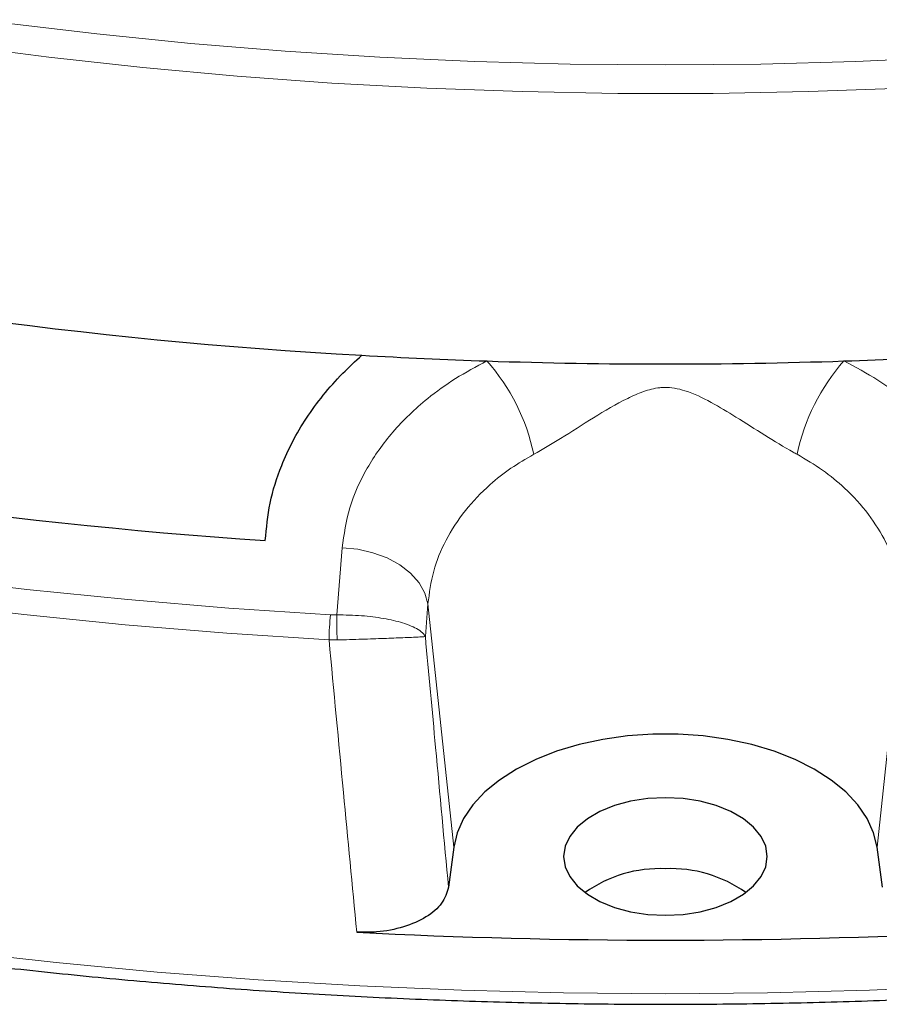
# Model space of a CAD drawing. Units: millimetres. Extents: x 0 to 553, y 0 to 297.
# Drawn here: x 292 to 312, y 137 to 161 of the extents above; entities that cross this region are included whole.
import ezdxf

# ---------------------------------------------------------------- set-up
doc = ezdxf.new("R2010")
doc.units = ezdxf.units.MM

msp = doc.modelspace()

# ---------------------------------------------------------------- linework, layer by layer
at = {"color": 8, "linetype": 'Continuous', "lineweight": 18}
for p, q in [((299.4754, 146.4805), (299.6006, 148.0594)), ((301.6251, 146.7368), (301.564, 145.9685)), ((302.2348, 141.0028), (301.6251, 146.7368)), ((312.213, 141.0027), (312.8227, 146.7367)), ((299.3315, 146.4835), (299.4754, 146.4805)), ((299.2924, 145.8886), (299.4837, 145.8877))]:
    msp.add_line(p, q, dxfattribs=at)
at = {"color": 7, "linetype": 'Continuous', "lineweight": 25}
for p, q in [((302.2348, 141.0028), (302.1097, 140.0568)), ((312.3381, 140.0568), (312.213, 141.0027))]:
    msp.add_line(p, q, dxfattribs=at)
at = {"color": 8, "linetype": 'Continuous', "lineweight": 18, "flags": 128}
for points in [[(291.6184, 160.4367), (293.8191, 160.1736), (296.033, 159.9505), (298.2579, 159.7677), (300.4916, 159.6254), (302.732, 159.5236), (304.9769, 159.4624), (307.2239, 159.442), (309.471, 159.4624), (311.7159, 159.5235), (313.9563, 159.6253)], [(290.4893, 159.9047), (292.6874, 159.6225), (294.8997, 159.3801), (297.124, 159.1778), (299.3582, 159.0156), (301.6, 158.8939), (303.8474, 158.8127), (306.0981, 158.772), (308.3498, 158.772), (310.6005, 158.8126), (312.8479, 158.8939)], [(299.6006, 148.0594), (299.9707, 148.025), (300.3294, 147.9441), (300.6642, 147.8196), (300.9635, 147.6559), (301.2171, 147.4584), (301.4161, 147.2342), (301.5537, 146.9908), (301.6251, 146.7368)], [(289.8057, 147.358), (292.1691, 147.0779), (294.546, 146.8386), (296.9342, 146.6404), (299.3315, 146.4835)], [(289.7193, 146.7674), (292.0944, 146.4859), (294.4831, 146.2454), (296.8831, 146.0462), (299.2924, 145.8886)], [(290.501, 138.5443), (292.8631, 138.2809), (295.2376, 138.0576), (297.6224, 137.8746), (300.0155, 137.7321), (302.4149, 137.6302), (304.8183, 137.5691), (307.2239, 137.5487), (309.6294, 137.5691), (312.0329, 137.6302), (314.4322, 137.732)]]:
    msp.add_lwpolyline(points, dxfattribs=at)
at = {"color": 7, "linetype": 'Continuous', "lineweight": 25, "flags": 128}
for points in [[(312.213, 141.0027), (312.132, 141.3447), (311.9809, 141.6787), (311.7618, 141.9998), (311.4779, 142.3036), (311.1333, 142.5857), (310.7329, 142.8421), (310.2824, 143.069), (309.7882, 143.2633), (309.2573, 143.4222), (308.6975, 143.5434), (308.1166, 143.6251), (307.5229, 143.6663), (306.925, 143.6663), (306.3313, 143.6251), (305.7504, 143.5434), (305.1905, 143.4222), (304.6597, 143.2633), (304.1655, 143.069), (303.7149, 142.8421), (303.3145, 142.5858), (302.9699, 142.3037), (302.686, 141.9999), (302.467, 141.6787), (302.3158, 141.3447), (302.2348, 141.0028)], [(307.2239, 142.1684), (306.8072, 142.1474), (306.4031, 142.0849), (306.0239, 141.9828), (305.6812, 141.8443), (305.3854, 141.6735), (305.1454, 141.4757), (304.9686, 141.2568), (304.8604, 141.0235), (304.8239, 140.7829), (304.8604, 140.5423), (304.9686, 140.3091), (305.1454, 140.0902), (305.3854, 139.8924), (305.6812, 139.7216), (306.0239, 139.5831), (306.403, 139.481), (306.8071, 139.4185), (307.2239, 139.3974), (307.6406, 139.4185), (308.0447, 139.481), (308.4239, 139.583), (308.7666, 139.7216), (309.0624, 139.8923), (309.3023, 140.0902), (309.4792, 140.309), (309.5874, 140.5423), (309.6239, 140.7829), (309.5874, 141.0235), (309.4792, 141.2568), (309.3024, 141.4757), (309.0624, 141.6735), (308.7666, 141.8443), (308.4239, 141.9828), (308.0448, 142.0849), (307.6407, 142.1474), (307.2239, 142.1684)]]:
    msp.add_lwpolyline(points, dxfattribs=at)
at = {"color": 7, "linetype": 'Continuous', "lineweight": 25}
for centre, radius, start, end in [((306.6569, 270.7032), 118.2892, 257.434114, 266.805918), ((307.2015, 277.0819), 124.6884, 266.719403, 268.075485), ((307.2475, 277.0822), 124.6887, 271.924018, 273.280098), ((307.2245, 277.7815), 125.3884, 268.075704, 271.9238), ((306.512, 275.5554), 127.6249, 257.429358, 266.081784), ((307.0927, 137.4634), 3.0345, 87.52108, 125.53619), ((307.3551, 137.4634), 3.0345, 54.4637, 92.47846), ((307.2245, 280.3161), 141.5046, 267.051554, 272.94795)]:
    msp.add_arc(centre, radius, start, end, dxfattribs=at)
at = {"color": 8, "linetype": 'Continuous', "lineweight": 18}
for centre, radius, start, end in [((299.4924, 149.3196), 4.721, 11.53207, 41.75923), ((314.9553, 149.3196), 4.7209, 138.23987, 168.46782), ((304.7148, 145.8304), 5.4227, 173.08257, 179.38541), ((337.739, 146.7182), 38.2643, 180.35593, 181.24368)]:
    msp.add_arc(centre, radius, start, end, dxfattribs=at)
at = {"color": 7, "linetype": 'Continuous', "lineweight": 25}
for points, knots in [([(225.311, 183.5329), (225.3114, 183.518), (225.3221, 183.0626), (225.4013, 182.1676), (225.5537, 180.8492), (225.7764, 179.534), (226.06, 178.2228), (226.4067, 176.9167), (226.8156, 175.6166), (227.2866, 174.3236), (227.8194, 173.0385), (228.4136, 171.7624), (229.0688, 170.4964), (229.7844, 169.2413), (230.5599, 167.9983), (231.3948, 166.7682), (232.2885, 165.5521), (233.2401, 164.3509), (234.249, 163.1656), (235.3143, 161.9971), (236.4353, 160.8464), (237.611, 159.7143), (238.8405, 158.6017), (240.1229, 157.5096), (241.4571, 156.4387), (242.8421, 155.3898), (244.2767, 154.3639), (245.7599, 153.3616), (247.2905, 152.3838), (248.8673, 151.4312), (250.489, 150.5044), (252.1544, 149.6043), (253.8623, 148.7315), (255.6112, 147.8866), (257.3998, 147.0703), (259.2267, 146.2832), (261.0906, 145.5259), (262.9899, 144.7989), (264.9233, 144.1029), (266.8892, 143.4383), (268.8861, 142.8057), (270.9124, 142.2054), (272.9667, 141.638), (275.0473, 141.1039), (277.1527, 140.6035), (279.2811, 140.1371), (281.4311, 139.7052), (283.6008, 139.308), (285.7887, 138.9459), (287.9931, 138.6191), (290.2122, 138.3278), (292.4445, 138.0723), (294.6881, 137.8528), (296.9413, 137.6694), (299.2024, 137.5223), (301.4697, 137.4116), (303.7414, 137.3374), (306.0157, 137.2997), (308.291, 137.2986), (310.5655, 137.334), (312.8374, 137.4059), (315.105, 137.5144), (317.3666, 137.6592), (319.6203, 137.8403), (321.8645, 138.0575), (324.0975, 138.3108), (326.3175, 138.5998), (328.5228, 138.9244), (330.7117, 139.2843), (332.8826, 139.6793), (335.0338, 140.1091), (337.1636, 140.5733), (339.2704, 141.0716), (341.3526, 141.6035), (343.4085, 142.1689), (345.4367, 142.7671), (347.4354, 143.3977), (349.4033, 144.0603), (351.3387, 144.7544), (353.2402, 145.4794), (355.1064, 146.2348), (356.9357, 147.02), (358.7268, 147.8345), (360.4782, 148.6777), (362.1887, 149.5488), (363.8569, 150.4473), (365.4816, 151.3724), (367.0613, 152.3236), (368.595, 153.3), (370.0814, 154.3009), (371.5194, 155.3256), (372.9078, 156.3733), (374.2455, 157.4431), (375.5315, 158.5344), (376.7648, 159.6461), (377.9444, 160.7776), (379.0692, 161.9278), (380.1386, 163.096), (381.1515, 164.2811), (382.1072, 165.4823), (383.0049, 166.6986), (383.8438, 167.929), (384.6235, 169.1726), (385.3431, 170.4283), (386.0022, 171.6952), (386.6003, 172.9721), (387.1368, 174.2581), (387.6114, 175.5522), (388.0239, 176.8532), (388.3737, 178.1603), (388.6613, 179.4722), (388.8837, 180.7882), (389.0348, 181.9732), (389.0839, 182.72), (389.1041, 183.0264)], [0, 0, 0, 0, 0.0003043, 0.0092872, 0.0182707, 0.0272556, 0.0362428, 0.0452328, 0.0542261, 0.0632233, 0.0722247, 0.0812302, 0.0902401, 0.0992542, 0.1082723, 0.1172942, 0.1263197, 0.1353483, 0.1443798, 0.1534138, 0.1624499, 0.1714878, 0.1805272, 0.1895678, 0.1986094, 0.2076517, 0.2166945, 0.2257376, 0.234781, 0.2438244, 0.2528677, 0.2619108, 0.2709538, 0.2799964, 0.2890387, 0.2980807, 0.3071223, 0.3161635, 0.3252044, 0.3342448, 0.3432848, 0.3523245, 0.3613638, 0.3704028, 0.3794414, 0.3884797, 0.3975177, 0.4065554, 0.4155929, 0.4246301, 0.4336671, 0.442704, 0.4517406, 0.4607772, 0.4698136, 0.4788499, 0.4878862, 0.4969224, 0.5059586, 0.5149948, 0.524031, 0.5330673, 0.5421037, 0.5511401, 0.5601767, 0.5692134, 0.5782503, 0.5872874, 0.5963247, 0.6053623, 0.6144001, 0.6234382, 0.6324767, 0.6415154, 0.6505545, 0.659594, 0.6686339, 0.6776742, 0.6867149, 0.6957561, 0.7047976, 0.7138396, 0.7228821, 0.7319249, 0.7409682, 0.7500118, 0.7590557, 0.7681, 0.7771444, 0.786189, 0.7952336, 0.804278, 0.8133221, 0.8223658, 0.8314088, 0.8404509, 0.8494919, 0.8585314, 0.8675691, 0.8766047, 0.8856378, 0.8946681, 0.9036953, 0.9127189, 0.9217386, 0.9307543, 0.9397657, 0.9487727, 0.9577753, 0.9667737, 0.9757681, 0.984759, 0.9937469, 1, 1, 1, 1]), ([(297.7911, 148.2288), (297.8186, 148.5251), (297.874, 149.1226), (298.1817, 150.0971), (298.6239, 150.9474), (299.1479, 151.6603), (299.5854, 152.1569), (299.9134, 152.4578), (300.066, 152.5978)], [0, 0, 0, 0, 0.1881989, 0.3794077, 0.6297594, 0.7587258, 0.8876907, 1, 1, 1, 1]), ([(302.1097, 140.0568), (302.0707, 139.9286), (301.9928, 139.672), (301.6046, 139.343), (301.0661, 139.1065), (300.4815, 138.9925), (300.1022, 138.9969), (299.9459, 138.9988)], [0, 0, 0, 0, 0.2133563, 0.4267536, 0.6392428, 0.8513343, 1, 1, 1, 1])]:
    msp.add_open_spline(points, degree=3, knots=knots, dxfattribs=at)
at = {"color": 8, "linetype": 'Continuous', "lineweight": 18}
for points, knots in [([(299.6006, 148.0594), (299.6467, 148.3755), (299.7404, 149.017), (300.1587, 149.94), (300.7745, 150.8119), (301.5033, 151.5103), (302.2636, 152.0631), (302.7627, 152.3296), (303.0141, 152.4638)], [0, 0, 0, 0, 0.1827801, 0.3708896, 0.5538745, 0.7423094, 0.8702218, 1, 1, 1, 1]), ([(311.4338, 152.4638), (311.7051, 152.318), (312.2524, 152.0239), (313.0242, 151.4429), (313.7392, 150.7311), (314.3143, 149.8906), (314.7121, 148.9902), (314.8018, 148.3724), (314.8472, 148.0593)], [0, 0, 0, 0, 0.1403263, 0.2831377, 0.4604912, 0.6428081, 0.8190217, 1, 1, 1, 1]), ([(310.3297, 150.2634), (310.2986, 150.2804), (310.0476, 150.4181), (309.5659, 150.7145), (308.9214, 151.1221), (308.3074, 151.4982), (307.7514, 151.7665), (307.3254, 151.8508), (306.992, 151.8285), (306.6974, 151.7525), (306.1755, 151.5133), (305.5286, 151.1339), (304.796, 150.6536), (304.3291, 150.3848), (304.1181, 150.2634)], [0, 0, 0, 0, 0.0159879, 0.1290355, 0.2425054, 0.3383795, 0.4338584, 0.5045247, 0.5183787, 0.5750555, 0.6321689, 0.7625445, 0.8926933, 1, 1, 1, 1]), ([(304.1181, 150.2634), (303.9355, 150.1568), (303.5676, 149.9419), (303.0153, 149.5027), (302.4782, 148.9411), (302.0318, 148.2501), (301.7245, 147.5069), (301.6585, 146.9959), (301.6251, 146.7368)], [0, 0, 0, 0, 0.1273534, 0.2565997, 0.4396786, 0.6281608, 0.8115012, 1, 1, 1, 1]), ([(312.8227, 146.7367), (312.7923, 146.9797), (312.7306, 147.4718), (312.4476, 148.1846), (312.0274, 148.8638), (311.5083, 149.4332), (310.9364, 149.9061), (310.5331, 150.1436), (310.3297, 150.2634)], [0, 0, 0, 0, 0.176761, 0.3581102, 0.5356368, 0.7180004, 0.8577598, 1, 1, 1, 1]), ([(299.4754, 146.4805), (299.6733, 146.4765), (300.0644, 146.4686), (300.6033, 146.3982), (301.0748, 146.2886), (301.3793, 146.1579), (301.5086, 146.0522), (301.5479, 145.9983), (301.5586, 145.9794), (301.5621, 145.9725), (301.5633, 145.9698), (301.5638, 145.9689), (301.564, 145.9685)], [0, 0, 0, 0, 0.1842868, 0.3640784, 0.5564514, 0.7829851, 0.9241499, 0.9724047, 0.9899143, 0.9963116, 0.9987293, 1, 1, 1, 1]), ([(299.9459, 138.9988), (299.8417, 140.097), (299.6238, 142.3932), (299.406, 144.6902), (299.2924, 145.8886)], [0, 0, 0, 0, 0.4782782, 1, 1, 1, 1]), ([(299.4837, 145.8877), (299.6815, 145.8935), (300.0723, 145.9051), (300.61, 145.9234), (301.0796, 145.9414), (301.3821, 145.9555), (301.5099, 145.9635), (301.5484, 145.9668), (301.5587, 145.9679), (301.5621, 145.9683), (301.5634, 145.9685), (301.5638, 145.9685), (301.564, 145.9685)], [0, 0, 0, 0, 0.1842864, 0.364078, 0.5564513, 0.7829853, 0.9241461, 0.9724028, 0.9899136, 0.9963113, 0.9987293, 1, 1, 1, 1]), ([(301.564, 145.9685), (301.6445, 145.0961), (301.8263, 143.1252), (302.0083, 141.1549), (302.1097, 140.0568)], [0, 0, 0, 0, 0.4426827, 1, 1, 1, 1])]:
    msp.add_open_spline(points, degree=3, knots=knots, dxfattribs=at)

doc.saveas('drawing.dxf')
